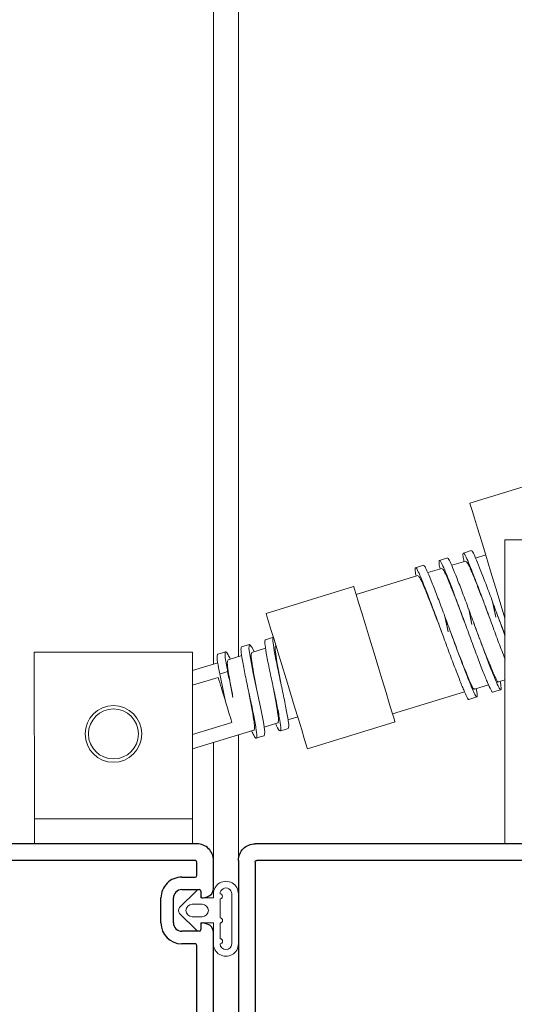
# Model space of a CAD drawing. Units: inches. Extents: x -5953 to 5688, y -2166 to 2524.
# Drawn here: x 5204 to 5263, y 1186 to 1304 of the extents above; entities that cross this region are included whole.
import ezdxf

# ---------------------------------------------------------------- set-up
doc = ezdxf.new("R2010")
doc.units = ezdxf.units.IN
doc.header["$MEASUREMENT"] = 0
for name, color, linetype, lineweight in [('NextGenRoof_Aluminium Extrusion', 7, 'Continuous', 30), ('NextGenRoof_Aluminium Extrusion Distant', 61, 'Continuous', 18), ('NextGenRoof_EDPM', 94, 'Continuous', 20), ('NextGenRoof_Fixings', 2, 'Continuous', 9), ('NextGenRoof_Hatch', 2, 'Continuous', 9), ('NextGenRoof_Seals & Gaskets', 3, 'Continuous', 15), ('NextGenRoof_Thermal Break', 2, 'Continuous', 25)]:
    doc.layers.add(name, color=color, linetype=linetype, lineweight=lineweight)

# ---------------------------------------------------------------- blocks, each defined once
blk = doc.blocks.new('Gasket')
at = {"layer": 'NextGenRoof_EDPM'}
for p, q in [((-1.41, 5.01), (0.65, 7.06)), ((1.35, 7.06), (3.41, 5.01)), ((0.25, 4.35), (0.25, 5.55)), ((1.75, 5.55), (1.75, 4.35)), ((-1.2, 4.5), (-0.5, 4.5)), ((-0.5, 3), (-0.5, 4.5)), ((2.5, 4.5), (3.2, 4.5)), ((2.5, 4.5), (2.5, 3)), ((-0.5, 3), (-3, 3)), ((3, 3), (2.5, 3)), ((-0.5, 2.2), (-2.4, 2.2)), ((2.4, 2.2), (0.1, 2.2)), ((-3, 0.8), (3, 0.8)), ((-3, 0), (3, 0))]:
    blk.add_line(p, q, dxfattribs=at)
for centre, radius, start, end in [((1, 6.7), 0.5, 45.2405, 134.7595), ((1, 5.55), 0.75, 0, 180), ((-1.2, 4.8), 0.3, 134.7599, 269.9991), ((3.2, 4.8), 0.3, 270.0009, 45.2401), ((1, 4.35), 0.75, 180.0006, 359.9994), ((-3, 1.5), 1.5, 89.9997, 270.0003), ((3, 1.5), 1.5, 269.9997, 90.0003), ((-3, 1.5), 0.7, 90, 270), ((-2.7, 2.2), 0.3, 180.0043, 359.9957), ((-0.2, 2.2), 0.3, 180.0043, 359.9957), ((2.7, 2.2), 0.3, 179.9986, 0.0014), ((3, 1.5), 0.7, 269.9951, 90.0049)]:
    blk.add_arc(centre, radius, start, end, dxfattribs=at)
blk = doc.blocks.new('Fixed Light Inner Profile')
at = {"layer": 'NextGenRoof_Aluminium Extrusion'}
for p, q in [((-30.71, 23.66), (-31.78, 26.6)), ((-31.5, 27), (-29.59, 27)), ((-29, 26.5), (-28.1, 26.5)), ((36.2, 27), (-27.6, 27)), ((36, 25), (-25.6, 25)), ((38.2, 2), (38.2, 25)), ((-28.61, 24.47), (-30.28, 23.51)), ((-28.2, 24.5), (-28.51, 24.5)), ((-27.8, 20.7), (-27.8, 24.1)), ((-25.8, 24.8), (-25.8, 2.2)), ((36.2, 2.2), (36.2, 24.8)), ((-30.55, 19.71), (-30.55, 21.1)), ((-30.25, 21.27), (-28.61, 20.33)), ((-28.51, 20.3), (-28.2, 20.3)), ((-28.3, 17.84), (-30.05, 18.85)), ((-27.8, 17.03), (-27.8, 9.97)), ((-28.3, 9.16), (-30.05, 8.15)), ((-30.55, 7.29), (-30.55, 5.9)), ((-30.25, 5.73), (-28.61, 6.67)), ((-28.51, 6.7), (-28.2, 6.7)), ((-27.8, 6.3), (-27.8, 2.9)), ((28.7, 6.3), (31.7, 6.3)), ((28.7, 4.8), (31.7, 4.8)), ((26.2, 2.2), (26.2, 3.8)), ((27.7, 1.7), (27.7, 3.8)), ((32.7, 3.8), (32.7, 1.7)), ((34.2, 3.8), (34.2, 2.2)), ((-30.71, 3.34), (-31.78, 0.4)), ((-28.61, 2.53), (-30.28, 3.49)), ((-28.2, 2.5), (-28.51, 2.5)), ((-25.6, 2), (26, 2)), ((28.5, 1.5), (27.9, 1.5)), ((28.56, 0.74), (28.7, 1.25)), ((31.71, 1.25), (31.85, 0.74)), ((32.5, 1.5), (31.9, 1.5)), ((34.4, 2), (36, 2)), ((-31.5, 0), (-29.59, 0)), ((-29, 0.5), (-28.1, 0.5)), ((-27.6, 0), (27.6, 0)), ((32.81, 0), (36.2, 0))]:
    blk.add_line(p, q, dxfattribs=at)
for centre, radius, start, end in [((-31.5, 26.7), 0.3, 90, 200), ((-29.59, 26.7), 0.3, 9.5941, 90), ((-29, 26.8), 0.3, 189.5941, 270), ((-28.1, 26.8), 0.3, 270, 360), ((-27.6, 26.8), 0.2, 90, 180), ((36.2, 25), 2, 0, 90), ((-25.6, 24.8), 0.2, 90, 180), ((36, 24.8), 0.2, 0, 90), ((-30.43, 23.77), 0.3, 200, 300), ((-28.51, 24.3), 0.2, 90, 120), ((-28.2, 24.1), 0.4, 0, 90), ((-30.35, 21.1), 0.2, 60, 180), ((-28.51, 20.5), 0.2, 240, 270), ((-28.2, 20.7), 0.4, 270, 0), ((-29.55, 19.71), 1, 180, 240), ((-28.8, 16.97), 1, 0, 60), ((-28.8, 10.03), 1, 300, 0), ((-29.55, 7.29), 1, 120, 180), ((-28.51, 6.5), 0.2, 90, 120), ((-28.2, 6.3), 0.4, 0, 90), ((28.7, 3.8), 2.5, 90, 180), ((31.7, 3.8), 2.5, 0, 90), ((-30.35, 5.9), 0.2, 180, 300), ((28.7, 3.8), 1, 90, 180), ((31.7, 3.8), 1, 0, 90), ((-30.43, 3.23), 0.3, 60, 160), ((-28.51, 2.7), 0.2, 240, 270), ((-28.2, 2.9), 0.4, 270, 0), ((-25.6, 2.2), 0.2, 180, 270), ((26, 2.2), 0.2, 270, 0), ((27.9, 1.7), 0.2, 180, 270), ((28.5, 1.3), 0.2, 345, 90), ((31.9, 1.3), 0.2, 90, 195), ((32.5, 1.7), 0.2, 270, 0), ((34.4, 2.2), 0.2, 180, 270), ((36, 2.2), 0.2, 270, 0), ((36.2, 2), 2, 270, 0), ((-31.5, 0.3), 0.3, 160, 270), ((-29.59, 0.3), 0.3, 270, 350.4059), ((-29, 0.2), 0.3, 90, 170.4059), ((-28.1, 0.2), 0.3, 0, 90), ((-27.6, 0.2), 0.2, 180, 270), ((27.6, 1), 1, 270, 345), ((32.81, 1), 1, 195, 270)]:
    blk.add_arc(centre, radius, start, end, dxfattribs=at)
blk = doc.blocks.new('Fixed Light Profile')
at = {"layer": 'NextGenRoof_Aluminium Extrusion'}
blk.add_blockref('Fixed Light Inner Profile', (-38.2, 3), dxfattribs=at)
blk = doc.blocks.new('NextGenRoof Vent Lid_')
at = {"layer": 'NextGenRoof_Fixings'}
blk.add_blockref('Fixed Light Profile', (-500, -65.2), dxfattribs=at)
at = {"layer": 'NextGenRoof_Seals & Gaskets'}
blk.add_blockref('Gasket', (-509, -65.2), dxfattribs=at)
blk = doc.blocks.new('32mm Thermal Break')
at = {"layer": 'NextGenRoof_Thermal Break'}
for p, q in [((-11.42, 0), (11.42, 0)), ((-12.68, -2.7), (-11.8, -0.26)), ((11.8, -0.26), (12.68, -2.7)), ((-16, -5.6), (-16, -2.2)), ((-15.6, -1.8), (-15.29, -1.8)), ((-15.19, -1.83), (-13.61, -2.74)), ((-10.32, -2.06), (-11.12, -4.24)), ((9.95, -1.8), (-9.95, -1.8)), ((11.12, -4.24), (10.32, -2.06)), ((13.61, -2.74), (15.19, -1.83)), ((15.29, -1.8), (15.6, -1.8)), ((16, -2.2), (16, -5.6)), ((-13.01, -2.9), (-12.97, -2.9)), ((12.97, -2.9), (13.01, -2.9)), ((-13.61, -5.06), (-15.19, -5.97)), ((-12.06, -4.9), (-13.01, -4.9)), ((13.01, -4.9), (12.06, -4.9)), ((15.19, -5.97), (13.61, -5.06)), ((-15.29, -6), (-15.6, -6)), ((15.6, -6), (15.29, -6))]:
    blk.add_line(p, q, dxfattribs=at)
for centre, radius, start, end in [((-11.42, -0.4), 0.4, 90, 160), ((11.42, -0.4), 0.4, 20, 90), ((-15.6, -2.2), 0.4, 90, 180), ((-15.29, -2), 0.2, 60, 90), ((-9.95, -2.2), 0.4, 90, 160), ((9.95, -2.2), 0.4, 20, 90), ((15.29, -2), 0.2, 90, 120), ((15.6, -2.2), 0.4, 0, 90), ((-13.01, -1.7), 1.2, 240, 270), ((-12.97, -2.6), 0.3, 270, 340), ((12.97, -2.6), 0.3, 200, 270), ((13.01, -1.7), 1.2, 270, 300), ((-12.06, -3.9), 1, 270, 340), ((12.06, -3.9), 1, 200, 270), ((-15.6, -5.6), 0.4, 180, 270), ((-13.01, -6.1), 1.2, 90, 120), ((13.01, -6.1), 1.2, 60, 90), ((15.6, -5.6), 0.4, 270, 0), ((-15.29, -5.8), 0.2, 270, 300), ((15.29, -5.8), 0.2, 240, 270)]:
    blk.add_arc(centre, radius, start, end, dxfattribs=at)
blk = doc.blocks.new('Vent Inner Extrusion')
at = {"layer": 'NextGenRoof_Aluminium Extrusion'}
for p, q in [((-31, 120), (32.8, 120)), ((33.3, 119.5), (34.2, 119.5)), ((34.8, 120), (36.7, 120)), ((36.98, 119.6), (35.91, 116.66)), ((-33, 0.2), (-33, 118)), ((-31, 4.2), (-31, 117.8)), ((-30.8, 118), (30.8, 118)), ((31, 117.8), (31, 4.2)), ((33, 117.1), (33, 113.7)), ((33.71, 117.5), (33.4, 117.5)), ((35.48, 116.51), (33.81, 117.47)), ((33.81, 113.33), (35.45, 114.27)), ((35.75, 114.1), (35.75, 112.71)), ((33.4, 113.3), (33.71, 113.3)), ((35.25, 111.85), (33.5, 110.84)), ((33, 110.03), (33, 9.97)), ((33.5, 9.16), (35.25, 8.15)), ((35.75, 7.29), (35.75, 5.9)), ((33, 6.3), (33, 2.9)), ((33.71, 6.7), (33.4, 6.7)), ((35.45, 5.73), (33.81, 6.67)), ((30.8, 4), (-30.8, 4)), ((33.4, 2.5), (33.71, 2.5)), ((33.81, 2.53), (35.48, 3.49)), ((35.91, 3.34), (36.98, 0.4)), ((32.8, 0), (-32.8, 0)), ((34.2, 0.5), (33.3, 0.5)), ((36.7, 0), (34.8, 0))]:
    blk.add_line(p, q, dxfattribs=at)
for centre, radius, start, end in [((-31, 118), 2, 90, 180), ((32.8, 119.8), 0.2, 0, 90), ((33.3, 119.8), 0.3, 180, 270), ((34.2, 119.8), 0.3, 270, 350.4059), ((34.8, 119.7), 0.3, 90, 170.4059), ((36.7, 119.7), 0.3, 340, 90), ((-30.8, 117.8), 0.2, 90, 180), ((30.8, 117.8), 0.2, 0, 90), ((33.4, 117.1), 0.4, 90, 180), ((33.71, 117.3), 0.2, 60, 90), ((35.63, 116.77), 0.3, 240, 340), ((33.4, 113.7), 0.4, 180, 270), ((35.55, 114.1), 0.2, 0, 120), ((33.71, 113.5), 0.2, 270, 300), ((34.75, 112.71), 1, 300, 0), ((34, 109.97), 1, 120, 180), ((34, 10.03), 1, 180, 240), ((34.75, 7.29), 1, 0, 60), ((33.4, 6.3), 0.4, 90, 180), ((33.71, 6.5), 0.2, 60, 90), ((35.55, 5.9), 0.2, 240, 0), ((-30.8, 4.2), 0.2, 180, 270), ((30.8, 4.2), 0.2, 270, 0), ((33.4, 2.9), 0.4, 180, 270), ((33.71, 2.7), 0.2, 270, 300), ((35.63, 3.23), 0.3, 20, 120), ((-32.8, 0.2), 0.2, 180, 270), ((32.8, 0.2), 0.2, 270, 360), ((33.3, 0.2), 0.3, 90, 180), ((34.2, 0.2), 0.3, 9.5941, 90), ((34.8, 0.3), 0.3, 189.5941, 270), ((36.7, 0.3), 0.3, 270, 20)]:
    blk.add_arc(centre, radius, start, end, dxfattribs=at)
blk = doc.blocks.new('Vent Outer Profile')
at = {"layer": 'NextGenRoof_Aluminium Extrusion'}
for p, q in [((-4.98, 119.6), (-3.91, 116.66)), ((-2.8, 120), (-4.7, 120)), ((-1.3, 119.5), (-2.2, 119.5)), ((-0.8, 120), (6.8, 120)), ((7, 119.8), (7, 116.2)), ((-3.48, 116.51), (-1.81, 117.47)), ((-1.71, 117.5), (-1.4, 117.5)), ((-1, 117.1), (-1, 113.7)), ((1, 117.8), (1, 84.2)), ((4.8, 118), (1.2, 118)), ((5, 116.2), (5, 117.8)), ((6.8, 116), (5.2, 116)), ((-3.75, 114.1), (-3.75, 111)), ((-1.81, 113.33), (-3.45, 114.27)), ((-1.4, 113.3), (-1.71, 113.3)), ((-5.3, 110), (-4.75, 110)), ((-5.5, 109.8), (-5.5, 10.2)), ((0.8, 84), (-3.3, 84)), ((-3.5, 83.8), (-3.5, 53.87)), ((-3.4, 53.69), (-1.9, 52.83)), ((-1.63, 52.9), (-1.4, 53.3)), ((-1.12, 53.37), (0.4, 52.49)), ((0.5, 52.32), (0.5, 51)), ((-3.5, 50.6), (-3.5, 12.2)), ((0.3, 50.8), (-3.3, 50.8)), ((-3.3, 12), (4.8, 12)), ((5, 11.8), (5, 10.48)), ((-4.75, 10), (-5.3, 10)), ((2.6, 9.97), (1.1, 9.11)), ((3.1, 9.5), (2.87, 9.9)), ((4.9, 10.31), (3.38, 9.43)), ((-3.75, 9), (-3.75, 5.9)), ((1, 8.93), (1, 0.2)), ((-3.45, 5.73), (-1.81, 6.67)), ((-1.71, 6.7), (-1.4, 6.7)), ((-1, 6.3), (-1, 2.9)), ((-3.91, 3.34), (-4.98, 0.4)), ((-1.81, 2.53), (-3.48, 3.49)), ((-1.4, 2.5), (-1.71, 2.5)), ((-4.7, 0), (-2.79, 0)), ((-2.2, 0.5), (-1.3, 0.5)), ((0.8, 0), (-0.8, 0))]:
    blk.add_line(p, q, dxfattribs=at)
for centre, radius, start, end in [((-4.7, 119.7), 0.3, 90, 200), ((-2.8, 119.7), 0.3, 9.5941, 90), ((-2.2, 119.8), 0.3, 189.5941, 270), ((-1.3, 119.8), 0.3, 270, 360), ((-0.8, 119.8), 0.2, 90, 180), ((6.8, 119.8), 0.2, 0, 90), ((-1.71, 117.3), 0.2, 90, 120), ((-1.4, 117.1), 0.4, 0, 90), ((1.2, 117.8), 0.2, 90, 180), ((4.8, 117.8), 0.2, 0, 90), ((-3.63, 116.77), 0.3, 200, 300), ((5.2, 116.2), 0.2, 180, 270), ((6.8, 116.2), 0.2, 270, 0), ((-3.55, 114.1), 0.2, 60, 180), ((-1.4, 113.7), 0.4, 270, 0), ((-1.71, 113.5), 0.2, 240, 270), ((-5.3, 109.8), 0.2, 90, 180), ((-4.75, 111), 1, 270, 0), ((-3.3, 83.8), 0.2, 90, 180), ((0.8, 84.2), 0.2, 270, 0), ((-3.3, 53.87), 0.2, 180, 240), ((-1.22, 53.2), 0.2, 60, 150), ((-1.8, 53), 0.2, 240, 330), ((0.3, 52.32), 0.2, 0, 60), ((0.3, 51), 0.2, 270, 0), ((-3.3, 50.6), 0.2, 90, 180), ((-3.3, 12.2), 0.2, 180, 270), ((4.8, 11.8), 0.2, 0, 90), ((-5.3, 10.2), 0.2, 180, 270), ((-4.75, 9), 1, 0, 90), ((2.7, 9.8), 0.2, 30, 120), ((3.28, 9.6), 0.2, 210, 300), ((4.8, 10.48), 0.2, 300, 0), ((1.2, 8.93), 0.2, 120, 180), ((-1.71, 6.5), 0.2, 90, 120), ((-1.4, 6.3), 0.4, 0, 90), ((-3.55, 5.9), 0.2, 180, 300), ((-3.63, 3.23), 0.3, 60, 160), ((-1.71, 2.7), 0.2, 240, 270), ((-1.4, 2.9), 0.4, 270, 0), ((-4.7, 0.3), 0.3, 160, 270), ((-2.79, 0.3), 0.3, 270, 350.4059), ((-2.2, 0.2), 0.3, 90, 170.4059), ((-1.3, 0.2), 0.3, 0, 90), ((-0.8, 0.2), 0.2, 180, 270), ((0.8, 0.2), 0.2, 270, 0)]:
    blk.add_arc(centre, radius, start, end, dxfattribs=at)
blk = doc.blocks.new('Vent Profile')
at = {"layer": 'NextGenRoof_Hatch'}
h = blk.add_hatch(dxfattribs=at)
h.set_pattern_fill('ANSI31', color=256, scale=2, angle=135, style=0)
h.set_pattern_definition([(180, (22419.66404, 13429.70935), (-6e-17, -0.25), [])])
edge = h.paths.add_edge_path()
edge.add_line((69.24, 116.4), (69.19, 116.4))
edge = h.paths.add_edge_path()
edge.add_ellipse((69.24, 116.7), major_axis=(-0.212, 0.212), ratio=1, start_angle=135, end_angle=205, ccw=False)
edge = h.paths.add_edge_path()
edge.add_line((70.41, 119.04), (69.52, 116.6))
edge = h.paths.add_edge_path()
edge.add_ellipse((70.78, 118.9), major_axis=(-0.283, 0.283), ratio=1, start_angle=-45, end_angle=25, ccw=False)
edge = h.paths.add_edge_path()
edge.add_line((93.62, 119.3), (70.78, 119.3))
edge = h.paths.add_edge_path()
edge.add_ellipse((93.62, 118.9), major_axis=(0.283, 0.283), ratio=1, start_angle=335, end_angle=405, ccw=False)
edge = h.paths.add_edge_path()
edge.add_line((94.89, 116.6), (94, 119.04))
edge = h.paths.add_edge_path()
edge.add_ellipse((95.17, 116.7), major_axis=(0.212, 0.212), ratio=1, start_angle=155, end_angle=225, ccw=False)
edge = h.paths.add_edge_path()
edge.add_line((95.22, 116.4), (95.17, 116.4))
edge = h.paths.add_edge_path()
edge.add_ellipse((95.21, 117.6), major_axis=(0.849, 0.849), ratio=1, start_angle=225, end_angle=255, ccw=False)
edge = h.paths.add_edge_path()
edge.add_line((97.4, 117.47), (95.81, 116.56))
edge = h.paths.add_edge_path()
edge.add_ellipse((97.5, 117.3), major_axis=(-0.141, 0.141), ratio=1, start_angle=315, end_angle=345, ccw=False)
edge = h.paths.add_edge_path()
edge.add_line((97.8, 117.5), (97.5, 117.5))
edge = h.paths.add_edge_path()
edge.add_ellipse((97.8, 117.1), major_axis=(-0.283, 0.283), ratio=1, start_angle=225, end_angle=315, ccw=False)
edge = h.paths.add_edge_path()
edge.add_line((98.2, 113.7), (98.2, 117.1))
edge = h.paths.add_edge_path()
edge.add_ellipse((97.8, 113.7), major_axis=(0.283, 0.283), ratio=1, start_angle=225, end_angle=315, ccw=False)
edge = h.paths.add_edge_path()
edge.add_line((97.5, 113.3), (97.8, 113.3))
edge = h.paths.add_edge_path()
edge.add_ellipse((97.5, 113.5), major_axis=(0.141, 0.141), ratio=1, start_angle=195, end_angle=225, ccw=False)
edge = h.paths.add_edge_path()
edge.add_line((95.81, 114.24), (97.4, 113.33))
edge = h.paths.add_edge_path()
edge.add_ellipse((95.21, 113.2), major_axis=(-0.849, 0.849), ratio=1, start_angle=285, end_angle=315, ccw=False)
edge = h.paths.add_edge_path()
edge.add_line((94.26, 114.4), (95.22, 114.4))
edge = h.paths.add_edge_path()
edge.add_ellipse((94.26, 115.4), major_axis=(-0.707, 0.707), ratio=1, start_angle=65, end_angle=135, ccw=False)
edge = h.paths.add_edge_path()
edge.add_line((92.52, 117.24), (93.32, 115.06))
edge = h.paths.add_edge_path()
edge.add_ellipse((92.15, 117.1), major_axis=(0.283, 0.283), ratio=1, start_angle=335, end_angle=405, ccw=False)
edge = h.paths.add_edge_path()
edge.add_line((72.26, 117.5), (92.15, 117.5))
edge = h.paths.add_edge_path()
edge.add_ellipse((72.26, 117.1), major_axis=(-0.283, 0.283), ratio=1, start_angle=-45, end_angle=25, ccw=False)
edge = h.paths.add_edge_path()
edge.add_line((71.09, 115.06), (71.88, 117.24))
edge = h.paths.add_edge_path()
edge.add_ellipse((70.15, 115.4), major_axis=(0.707, 0.707), ratio=1, start_angle=225, end_angle=295, ccw=False)
edge = h.paths.add_edge_path()
edge.add_line((69.19, 114.4), (70.15, 114.4))
edge = h.paths.add_edge_path()
edge.add_ellipse((69.19, 113.2), major_axis=(0.849, 0.849), ratio=1, start_angle=405, end_angle=435, ccw=False)
edge = h.paths.add_edge_path()
edge.add_line((67.01, 113.33), (68.59, 114.24))
edge = h.paths.add_edge_path()
edge.add_ellipse((66.91, 113.5), major_axis=(-0.141, 0.141), ratio=1, start_angle=135, end_angle=165, ccw=False)
edge = h.paths.add_edge_path()
edge.add_line((66.6, 113.3), (66.91, 113.3))
edge = h.paths.add_edge_path()
edge.add_ellipse((66.6, 113.7), major_axis=(-0.283, 0.283), ratio=1, start_angle=45, end_angle=135, ccw=False)
edge = h.paths.add_edge_path()
edge.add_line((66.2, 117.1), (66.2, 113.7))
edge = h.paths.add_edge_path()
edge.add_ellipse((66.6, 117.1), major_axis=(0.283, 0.283), ratio=1, start_angle=45, end_angle=135, ccw=False)
edge = h.paths.add_edge_path()
edge.add_line((66.91, 117.5), (66.6, 117.5))
edge = h.paths.add_edge_path()
edge.add_ellipse((66.91, 117.3), major_axis=(0.141, 0.141), ratio=1, start_angle=375, end_angle=405, ccw=False)
edge = h.paths.add_edge_path()
edge.add_line((68.59, 116.56), (67.01, 117.47))
edge = h.paths.add_edge_path()
edge.add_ellipse((69.19, 117.6), major_axis=(0.849, 0.849), ratio=1, start_angle=195, end_angle=225, ccw=False)
h = blk.add_hatch(dxfattribs=at)
h.set_pattern_fill('ANSI31', color=256, scale=2, angle=135, style=0)
h.set_pattern_definition([(180, (22419.66404, -13309.70935), (-6e-17, 0.25), [])])
edge = h.paths.add_edge_path()
edge.add_line((69.24, 3.6), (69.19, 3.6))
edge = h.paths.add_edge_path()
edge.add_ellipse((69.24, 3.3), major_axis=(-0.212, -0.212), ratio=1, start_angle=155, end_angle=225)
edge = h.paths.add_edge_path()
edge.add_line((70.41, 0.96), (69.52, 3.4))
edge = h.paths.add_edge_path()
edge.add_ellipse((70.78, 1.1), major_axis=(-0.283, -0.283), ratio=1, start_angle=335, end_angle=405)
edge = h.paths.add_edge_path()
edge.add_line((93.62, 0.7), (70.78, 0.7))
edge = h.paths.add_edge_path()
edge.add_ellipse((93.62, 1.1), major_axis=(0.283, -0.283), ratio=1, start_angle=-45, end_angle=25)
edge = h.paths.add_edge_path()
edge.add_line((94.89, 3.4), (94, 0.96))
edge = h.paths.add_edge_path()
edge.add_ellipse((95.17, 3.3), major_axis=(0.212, -0.212), ratio=1, start_angle=135, end_angle=205)
edge = h.paths.add_edge_path()
edge.add_line((95.22, 3.6), (95.17, 3.6))
edge = h.paths.add_edge_path()
edge.add_ellipse((95.21, 2.4), major_axis=(0.849, -0.849), ratio=1, start_angle=105, end_angle=135)
edge = h.paths.add_edge_path()
edge.add_line((97.4, 2.53), (95.81, 3.44))
edge = h.paths.add_edge_path()
edge.add_ellipse((97.5, 2.7), major_axis=(-0.141, -0.141), ratio=1, start_angle=15, end_angle=45)
edge = h.paths.add_edge_path()
edge.add_line((97.8, 2.5), (97.5, 2.5))
edge = h.paths.add_edge_path()
edge.add_ellipse((97.8, 2.9), major_axis=(-0.283, -0.283), ratio=1, start_angle=45, end_angle=135)
edge = h.paths.add_edge_path()
edge.add_line((98.2, 6.3), (98.2, 2.9))
edge = h.paths.add_edge_path()
edge.add_ellipse((97.8, 6.3), major_axis=(0.283, -0.283), ratio=1, start_angle=45, end_angle=135)
edge = h.paths.add_edge_path()
edge.add_line((97.5, 6.7), (97.8, 6.7))
edge = h.paths.add_edge_path()
edge.add_ellipse((97.5, 6.5), major_axis=(0.141, -0.141), ratio=1, start_angle=135, end_angle=165)
edge = h.paths.add_edge_path()
edge.add_line((95.81, 5.76), (97.4, 6.67))
edge = h.paths.add_edge_path()
edge.add_ellipse((95.21, 6.8), major_axis=(-0.849, -0.849), ratio=1, start_angle=45, end_angle=75)
edge = h.paths.add_edge_path()
edge.add_line((94.26, 5.6), (95.22, 5.6))
edge = h.paths.add_edge_path()
edge.add_ellipse((94.26, 4.6), major_axis=(-0.707, -0.707), ratio=1, start_angle=225, end_angle=295)
edge = h.paths.add_edge_path()
edge.add_line((92.52, 2.76), (93.32, 4.94))
edge = h.paths.add_edge_path()
edge.add_ellipse((92.15, 2.9), major_axis=(0.283, -0.283), ratio=1, start_angle=-45, end_angle=25)
edge = h.paths.add_edge_path()
edge.add_line((72.26, 2.5), (92.15, 2.5))
edge = h.paths.add_edge_path()
edge.add_ellipse((72.26, 2.9), major_axis=(-0.283, -0.283), ratio=1, start_angle=335, end_angle=405)
edge = h.paths.add_edge_path()
edge.add_line((71.09, 4.94), (71.88, 2.76))
edge = h.paths.add_edge_path()
edge.add_ellipse((70.15, 4.6), major_axis=(0.707, -0.707), ratio=1, start_angle=65, end_angle=135)
edge = h.paths.add_edge_path()
edge.add_line((69.19, 5.6), (70.15, 5.6))
edge = h.paths.add_edge_path()
edge.add_ellipse((69.19, 6.8), major_axis=(0.849, -0.849), ratio=1, start_angle=-75, end_angle=-45)
edge = h.paths.add_edge_path()
edge.add_line((67.01, 6.67), (68.59, 5.76))
edge = h.paths.add_edge_path()
edge.add_ellipse((66.91, 6.5), major_axis=(-0.141, -0.141), ratio=1, start_angle=195, end_angle=225)
edge = h.paths.add_edge_path()
edge.add_line((66.6, 6.7), (66.91, 6.7))
edge = h.paths.add_edge_path()
edge.add_ellipse((66.6, 6.3), major_axis=(-0.283, -0.283), ratio=1, start_angle=225, end_angle=315)
edge = h.paths.add_edge_path()
edge.add_line((66.2, 2.9), (66.2, 6.3))
edge = h.paths.add_edge_path()
edge.add_ellipse((66.6, 2.9), major_axis=(0.283, -0.283), ratio=1, start_angle=225, end_angle=315)
edge = h.paths.add_edge_path()
edge.add_line((66.91, 2.5), (66.6, 2.5))
edge = h.paths.add_edge_path()
edge.add_ellipse((66.91, 2.7), major_axis=(0.141, -0.141), ratio=1, start_angle=-45, end_angle=-15)
edge = h.paths.add_edge_path()
edge.add_line((68.59, 3.44), (67.01, 2.53))
edge = h.paths.add_edge_path()
edge.add_ellipse((69.19, 2.4), major_axis=(0.849, -0.849), ratio=1, start_angle=135, end_angle=165)
at = {"layer": 'NextGenRoof_Aluminium Extrusion'}
for name, p in [('Vent Inner Extrusion', (33, 0)), ('Vent Outer Profile', (99.2, 0))]:
    blk.add_blockref(name, p, dxfattribs=at)
at = {"layer": 'NextGenRoof_Thermal Break', "extrusion": (0, 0, -1), "zscale": -1}
blk.add_blockref('32mm Thermal Break', (-82.2, 119.3), dxfattribs=at)
at = {"layer": 'NextGenRoof_Thermal Break', "rotation": 180}
blk.add_blockref('32mm Thermal Break', (82.2, 0.7), dxfattribs=at)
blk = doc.blocks.new('JackScrew Closed')
at = {"layer": 'NextGenRoof_Fixings', "linetype": 'Continuous', "lineweight": 15}
for p, q in [((-80.89, 41.02), (-94.05, 36.23)), ((-78.62, 32.63), (-89.6, 32.05)), ((-89.6, 32.05), (-87.69, -4.4)), ((-93.57, 30.55), (-94.51, 30.21)), ((-91.82, 30.12), (-93.01, 29.69)), ((-94.17, 29.27), (-95.83, 28.67)), ((-99.81, 27.22), (-107.1, 24.56)), ((-96.99, 28.24), (-98.65, 27.64)), ((-107.45, 25.5), (-117.78, 21.74)), ((-90.69, 24.53), (-90.21, 22.73)), ((-90.6, 24.32), (-90.21, 22.73)), ((-96.33, 22.47), (-95.85, 20.68)), ((-93.51, 23.5), (-93.03, 21.71)), ((-93.42, 23.29), (-93.03, 21.71)), ((-89, 20.63), (-89.98, 22.86)), ((-96.24, 22.27), (-95.85, 20.68)), ((-119.58, 17.9), (-120.52, 17.56)), ((-126.34, 16.61), (-145.32, 15.62)), ((-126.34, 16.61), (-125.3, -3.36)), ((-117.62, 17.55), (-119.23, 16.96)), ((-145.32, 15.62), (-144.27, -4.36)), ((-123.26, 15.5), (-126.23, 14.41)), ((-120.44, 16.52), (-122.05, 15.93)), ((-92.33, 13.98), (-90.67, 14.58)), ((-89.51, 15), (-88.72, 15.29)), ((-123.13, 13.76), (-126.14, 12.67)), ((-101.98, 10.47), (-93.48, 13.56)), ((-114.49, 9.11), (-113.34, 9.53)), ((-111.97, 5.77), (-101.63, 9.53)), ((-125.83, 6.76), (-121.19, 8.45)), ((-117.3, 8.08), (-115.69, 8.67)), ((-125.73, 5.02), (-118.51, 7.65)), ((-125.3, -3.36), (-144.27, -4.36)), ((-125.3, -3.36), (-125.14, -6.36)), ((-144.27, -4.36), (-144.11, -7.35))]:
    blk.add_line(p, q, dxfattribs=at)
at = {"layer": 'NextGenRoof_Fixings', "linetype": 'Continuous', "lineweight": 15, "flags": 128}
for points in [[(-89.11, 22.66), (-89.64, 24.13), (-90.4, 26.22), (-91.14, 28.23), (-91.82, 30.11), (-92.43, 31.8), (-92.97, 33.27), (-93.4, 34.47), (-93.73, 35.38), (-93.95, 35.97), (-94.04, 36.22), (-94.05, 36.23)], [(-99.21, 28.5), (-99.68, 28.33), (-100.15, 28.16)], [(-96.39, 29.53), (-96.86, 29.36), (-97.33, 29.18)], [(-107.45, 25.5), (-107.44, 25.48), (-107.33, 25.18), (-107.1, 24.55), (-106.76, 23.61), (-106.32, 22.4), (-105.8, 20.98), (-105.23, 19.41), (-104.63, 17.76), (-104.02, 16.09), (-103.44, 14.49), (-102.9, 13.02), (-102.44, 11.74), (-102.07, 10.72), (-101.8, 10), (-101.66, 9.6), (-101.63, 9.53)], [(-90.91, 22.51), (-90.91, 22.51), (-90.91, 22.51)], [(-117.78, 21.74), (-117.78, 21.72), (-117.67, 21.42), (-117.44, 20.79), (-117.09, 19.85), (-116.66, 18.64), (-116.14, 17.22), (-115.57, 15.65), (-114.96, 14), (-114.36, 12.33), (-113.78, 10.73), (-113.24, 9.26), (-112.78, 7.98), (-112.41, 6.96), (-112.14, 6.24), (-112, 5.84), (-111.97, 5.77)], [(-93.73, 21.48), (-93.73, 21.48), (-93.73, 21.48)], [(-96.55, 20.45), (-96.55, 20.46), (-96.55, 20.46)], [(-116.76, 18.92), (-117.23, 18.75), (-117.7, 18.58)], [(-118.97, 17.05), (-119.25, 17.56), (-119.58, 17.9), (-119.61, 17.43), (-119.38, 16.28), (-118.94, 14.5), (-118.4, 12.47), (-117.86, 10.45), (-117.42, 8.67), (-117.19, 7.52), (-117.23, 7.05), (-117.23, 7.05)], [(-122.4, 16.87), (-122.87, 16.7), (-123.34, 16.53)], [(-122.96, 14.18), (-122.49, 14.35), (-122.02, 14.52)], [(-123.13, 13.76), (-123.02, 13.47), (-122.91, 13.17), (-122.79, 12.85), (-122.67, 12.52), (-122.55, 12.17), (-122.42, 11.82), (-122.29, 11.46), (-122.16, 11.11)], [(-90.11, 13.72), (-89.64, 13.89), (-89.17, 14.06)], [(-122.16, 11.11), (-122.03, 10.75), (-121.9, 10.39), (-121.77, 10.04), (-121.65, 9.7), (-121.53, 9.36), (-121.41, 9.04), (-121.3, 8.74), (-121.19, 8.45)], [(-115.35, 7.73), (-114.88, 7.9), (-114.41, 8.07)], [(-118.17, 6.71), (-117.7, 6.88), (-117.23, 7.05)]]:
    blk.add_lwpolyline(points, dxfattribs=at)
at = {"layer": 'NextGenRoof_Fixings', "linetype": 'Continuous', "lineweight": 15}
for radius in [3.4, 3]:
    blk.add_circle((-135.32, 6.32), radius, dxfattribs=at)
for points, knots in [([(-88.85, 17.77), (-89, 18.1), (-89.39, 18.96), (-90.14, 20.68), (-91, 22.72), (-91.87, 24.75), (-92.7, 26.64), (-93.42, 28.23), (-93.97, 29.42), (-94.36, 30.13), (-94.55, 30.29), (-94.57, 29.98), (-94.44, 29.42), (-94.38, 29.19)], [0, 0, 0, 0, 0.05933, 0.157951, 0.253189, 0.34843, 0.44705, 0.545672, 0.640911, 0.73615, 0.834772, 0.933393, 1, 1, 1, 1]), ([(-89, 20.58), (-89.07, 20.74), (-89.41, 21.52), (-90.07, 23.07), (-90.93, 25.09), (-91.76, 26.98), (-92.48, 28.58), (-93.03, 29.75), (-93.41, 30.47), (-93.51, 30.51), (-93.56, 30.52)], [0, 0, 0, 0, 0.035401, 0.173398, 0.311399, 0.454296, 0.597196, 0.735195, 0.873194, 1, 1, 1, 1]), ([(-92.11, 14.06), (-92.05, 13.77), (-91.92, 13.18), (-91.97, 12.95), (-92.22, 13.24), (-92.64, 14.07), (-93.23, 15.35), (-93.98, 17.02), (-94.83, 18.96), (-95.7, 21.01), (-96.56, 23.04), (-97.39, 24.93), (-98.12, 26.53), (-98.67, 27.7), (-99.05, 28.42), (-99.15, 28.45), (-99.2, 28.47)], [0, 0, 0, 0, 0.069591, 0.142962, 0.216333, 0.287189, 0.358044, 0.431417, 0.504788, 0.575642, 0.646498, 0.719869, 0.793241, 0.864096, 0.934952, 1, 1, 1, 1]), ([(-90.12, 13.75), (-90.12, 13.74), (-90.13, 13.63), (-90.35, 13.96), (-90.76, 14.74), (-91.36, 16.03), (-92.1, 17.7), (-92.95, 19.65), (-93.82, 21.69), (-94.69, 23.72), (-95.51, 25.61), (-96.24, 27.21), (-96.79, 28.39), (-97.17, 29.1), (-97.37, 29.26), (-97.39, 28.96), (-97.26, 28.39), (-97.2, 28.17)], [0, 0, 0, 0, 0.008502, 0.082112, 0.153197, 0.224284, 0.297893, 0.371503, 0.44259, 0.513674, 0.587285, 0.660894, 0.73198, 0.803065, 0.876675, 0.950285, 1, 1, 1, 1]), ([(-89.29, 15.08), (-89.23, 14.8), (-89.1, 14.21), (-89.15, 13.97), (-89.4, 14.27), (-89.82, 15.09), (-90.42, 16.37), (-91.17, 18.05), (-92.01, 19.99), (-92.88, 22.03), (-93.75, 24.06), (-94.57, 25.95), (-95.3, 27.55), (-95.85, 28.72), (-96.23, 29.44), (-96.33, 29.48), (-96.38, 29.5)], [0, 0, 0, 0, 0.069588, 0.142958, 0.216327, 0.28718, 0.358033, 0.431402, 0.504771, 0.575625, 0.646477, 0.719848, 0.793216, 0.86407, 0.934923, 1, 1, 1, 1]), ([(-90.92, 22.52), (-90.94, 22.58), (-91.35, 23.51), (-92.17, 25.4), (-93.18, 27.59), (-93.9, 29.06), (-94.07, 29.18), (-94.16, 29.23)], [0, 0, 0, 0, 0.015513, 0.264579, 0.5202, 0.765683, 1, 1, 1, 1]), ([(-92.94, 12.73), (-92.94, 12.71), (-92.95, 12.61), (-93.17, 12.93), (-93.58, 13.72), (-94.18, 15.01), (-94.92, 16.68), (-95.77, 18.62), (-96.64, 20.67), (-97.5, 22.7), (-98.33, 24.59), (-99.05, 26.18), (-99.61, 27.36), (-99.99, 28.08), (-100.19, 28.23), (-100.21, 27.93), (-100.08, 27.37), (-100.02, 27.14)], [0, 0, 0, 0, 0.008486, 0.082097, 0.153184, 0.224271, 0.297881, 0.371493, 0.44258, 0.513667, 0.587278, 0.660889, 0.731976, 0.803063, 0.876674, 0.950284, 1, 1, 1, 1]), ([(-93.74, 21.5), (-93.76, 21.55), (-94.17, 22.48), (-94.99, 24.37), (-96, 26.56), (-96.72, 28.04), (-96.89, 28.15), (-96.97, 28.21)], [0, 0, 0, 0, 0.015513, 0.264579, 0.520203, 0.765684, 1, 1, 1, 1]), ([(-96.56, 20.47), (-96.58, 20.53), (-96.99, 21.46), (-97.81, 23.34), (-98.82, 25.54), (-99.53, 27.01), (-99.71, 27.13), (-99.79, 27.18)], [0, 0, 0, 0, 0.015518, 0.264578, 0.520202, 0.765684, 1, 1, 1, 1]), ([(-89.52, 15.04), (-89.52, 15.03), (-89.52, 14.82), (-89.9, 15.46), (-90.62, 16.95), (-91.67, 19.24), (-92.43, 21), (-92.8, 21.84)], [0, 0, 0, 0, 0.018948, 0.270552, 0.514295, 0.768106, 1, 1, 1, 1]), ([(-92.34, 14.02), (-92.34, 14), (-92.34, 13.8), (-92.72, 14.43), (-93.44, 15.92), (-94.49, 18.21), (-95.25, 19.97), (-95.62, 20.81)], [0, 0, 0, 0, 0.018947, 0.270551, 0.514293, 0.768106, 1, 1, 1, 1]), ([(-116.76, 18.92), (-116.79, 18.82), (-116.86, 18.62), (-116.58, 17.37), (-116.15, 15.6), (-115.58, 13.5), (-115.01, 11.4), (-114.58, 9.63), (-114.31, 8.38), (-114.37, 8.18), (-114.41, 8.07)], [0, 0, 0, 0, 0.126258, 0.248543, 0.375917, 0.5, 0.624084, 0.751458, 0.873742, 1, 1, 1, 1]), ([(-117.7, 18.58), (-117.73, 18.48), (-117.8, 18.28), (-117.52, 17.03), (-117.09, 15.25), (-116.52, 13.16), (-115.95, 11.06), (-115.52, 9.28), (-115.26, 8.06), (-115.3, 7.62), (-115.55, 7.82), (-115.85, 8.39), (-115.95, 8.58)], [0, 0, 0, 0, 0.1063853, 0.2094669, 0.3168412, 0.4214367, 0.5260351, 0.6334069, 0.7364885, 0.8429199, 0.9493509, 1, 1, 1, 1]), ([(-116.42, 17.98), (-116.45, 17.9), (-116.53, 17.73), (-116.33, 16.69), (-116.02, 15.23), (-115.72, 14.05), (-115.58, 13.5), (-115.58, 13.5)], [0, 0, 0, 0, 0.252524, 0.497041, 0.751818, 0.999956, 1, 1, 1, 1]), ([(-121.79, 16.03), (-121.89, 16.21), (-122.19, 16.79), (-122.44, 16.99), (-122.48, 16.54), (-122.27, 15.56), (-122.08, 14.77), (-122.02, 14.52)], [0, 0, 0, 0, 0.122205, 0.379006, 0.635807, 0.884526, 1, 1, 1, 1]), ([(-120.52, 17.56), (-120.55, 17.45), (-120.61, 17.25), (-120.34, 16), (-119.91, 14.23), (-119.34, 12.13), (-118.77, 10.04), (-118.34, 8.25), (-118.08, 7.04), (-118.12, 6.59), (-118.37, 6.79), (-118.67, 7.37), (-118.77, 7.55)], [0, 0, 0, 0, 0.106385, 0.209468, 0.31684, 0.421439, 0.526035, 0.633407, 0.73649, 0.842921, 0.949352, 1, 1, 1, 1]), ([(-119.23, 16.96), (-119.27, 16.87), (-119.35, 16.7), (-119.15, 15.66), (-118.84, 14.21), (-118.54, 13.03), (-118.4, 12.47), (-118.4, 12.47)], [0, 0, 0, 0, 0.252348, 0.496703, 0.751298, 0.999265, 1, 1, 1, 1]), ([(-123.34, 16.53), (-123.37, 16.43), (-123.43, 16.23), (-123.21, 15.22), (-123.02, 14.43), (-122.96, 14.18)], [0, 0, 0, 0, 0.413429, 0.8140257, 1, 1, 1, 1]), ([(-122.05, 15.93), (-122.09, 15.85), (-122.17, 15.67), (-121.97, 14.64), (-121.66, 13.17), (-121.36, 12.02), (-121.22, 11.45)], [0, 0, 0, 0, 0.252535, 0.497063, 0.751851, 1, 1, 1, 1]), ([(-122.02, 14.52), (-121.89, 14.01), (-121.61, 12.99), (-121.35, 11.96), (-121.22, 11.45)], [0, 0, 0, 0, 0.499997, 1, 1, 1, 1]), ([(-122.16, 11.11), (-122.29, 11.62), (-122.55, 12.65), (-122.83, 13.67), (-122.96, 14.18)], [0, 0, 0, 0, 0.500003, 1, 1, 1, 1]), ([(-116.52, 13.16), (-116.38, 12.59), (-116.09, 11.43), (-115.77, 9.97), (-115.57, 8.93), (-115.65, 8.76), (-115.69, 8.67)], [0, 0, 0, 0, 0.248149, 0.502937, 0.747465, 1, 1, 1, 1]), ([(-119.34, 12.13), (-119.2, 11.56), (-118.9, 10.4), (-118.59, 8.94), (-118.39, 7.91), (-118.47, 7.73), (-118.51, 7.65)], [0, 0, 0, 0, 0.24815, 0.502932, 0.747466, 1, 1, 1, 1]), ([(-118.4, 12.46), (-118.4, 12.46), (-118.4, 12.46), (-118.4, 12.46), (-118.4, 12.46)], [0, 0, 0, 0, 0.893607, 1, 1, 1, 1])]:
    blk.add_open_spline(points, degree=3, knots=knots, dxfattribs=at)

msp = doc.modelspace()

# ---------------------------------------------------------------- block references
at = {"rotation": 89.99999999999993}
msp.add_blockref('NextGenRoof Vent Lid_', (5164.87, 1705.01), dxfattribs=at)

# ---------------------------------------------------------------- next in the draw order: linework, layer by layer
at = {"layer": 'NextGenRoof_Aluminium Extrusion Distant'}
for p, q in [((5227.07, 1226.58), (5227.07, 2207.01)), ((5230.07, 2207.01), (5230.07, 1227.49)), ((5230.07, 1218.08), (5230.07, 1203.01)), ((5227.07, 1203.01), (5227.07, 1217.17))]:
    msp.add_line(p, q, dxfattribs=at)
at = {"layer": 'NextGenRoof_Fixings', "linetype": 'Continuous', "lineweight": 15, "flags": 128}
msp.add_lwpolyline([(5257.74, 1222.35), (5258.22, 1222.5), (5258.7, 1222.65)], dxfattribs=at)

# ---------------------------------------------------------------- next in the draw order: block references
at = {"layer": 'NextGenRoof_Aluminium Extrusion', "xscale": -1, "rotation": 89.99999999999997}
msp.add_blockref('Vent Profile', (5350.07, 1205.01), dxfattribs=at)
at = {"layer": 'NextGenRoof_Fixings', "rotation": 357}
msp.add_blockref('JackScrew Closed', (5349.87, 1204.81), dxfattribs=at)

doc.saveas('drawing.dxf')
